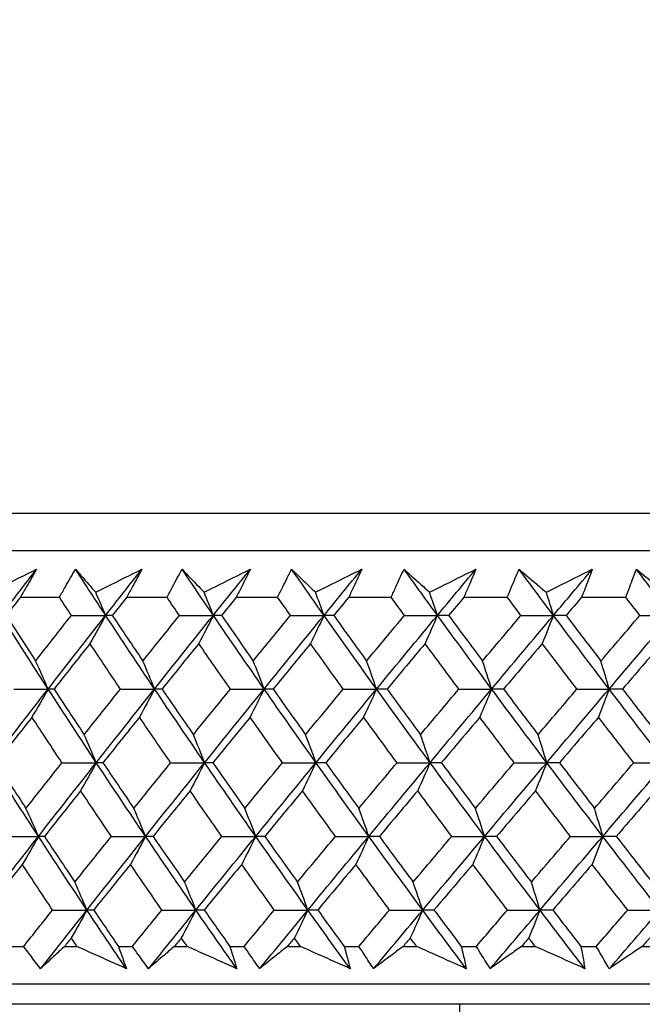
# Model space of a CAD drawing. Units: millimetres. Extents: x 32 to 1158, y 32 to 808.
# Drawn here: x 949 to 955, y 353 to 362 of the extents above; entities that cross this region are included whole.
import ezdxf

# ---------------------------------------------------------------- set-up
doc = ezdxf.new("R2010")
doc.units = ezdxf.units.MM
doc.header["$LTSCALE"] = 4
doc.layers.add('Dimension (ISO)', color=7, linetype='Continuous', lineweight=18, true_color=0x00003f)
doc.layers.add('Visible (ISO)', color=7, linetype='Continuous', lineweight=25, true_color=0x00003f)
doc.styles.add('Samuel Heath (ISO)', font='tahoma.ttf')
doc.dimstyles.new('Samuel Heath (ISO)', dxfattribs={"dimscale": 4, "dimtxt": 3, "dimasz": 2.5, "dimexe": 1, "dimexo": 1.5, "dimgap": 0.762, "dimtad": 0, "dimtih": 1, "dimtoh": 1, "dimrnd": 1e-08, "dimzin": 0, "dimdsep": 46, "dimtxsty": 'Samuel Heath (ISO)', "dimcen": 0.09, "dimdle": 10, "dimclrd": 256, "dimclre": 256, "dimclrt": 256, "dimazin": 0, "dimtfac": 1, "dimtmove": 0, "dimatfit": 3, "dimfxl": 0, "dimtolj": 1, "dimtzin": 0, "dimlwd": 15, "dimlwe": 15, "dimarcsym": 0})

# ---------------------------------------------------------------- blocks, each defined once
blk = doc.blocks.new('*D10')
at = {"layer": 'Defpoints', "color": 0, "transparency": 16777216}
for p in [(879.8333, 529.3312), (851.2583, 353.084), (879.8333, 353.084)]:
    blk.add_point(p, dxfattribs=at)
at = {"layer": 'Dimension (ISO)', "color": 176, "lineweight": 15, "true_color": 0x000080, "transparency": 16777216}
for p, q in [((851.2583, 359.084), (851.2583, 533.3312)), ((879.8333, 359.084), (879.8333, 533.3312)), ((841.2583, 529.3312), (831.2583, 529.3312)), ((851.2583, 529.3312), (879.8333, 529.3312)), ((889.8333, 529.3312), (930.4256, 529.3312))]:
    blk.add_line(p, q, dxfattribs=at)
at = {"layer": 'Dimension (ISO)', "color": 176, "true_color": 0x000080, "transparency": 16777216}
for points in [[(841.2583, 530.9979), (841.2583, 527.6646), (851.2583, 529.3312)], [(889.8333, 530.9979), (889.8333, 527.6646), (879.8333, 529.3312)]]:
    blk.add_solid(points, dxfattribs=at)
at = {"layer": 'Dimension (ISO)', "color": 176, "lineweight": 18, "true_color": 0x000080, "transparency": 16777216, "char_height": 12, "attachment_point": 2, "style": 'Samuel Heath (ISO)'}
for s, insert in [('\\A1; {\\fAIGDT|b0|i0;\\ln}\\fTahoma|b0|i0;\\S40.00^ 31.00;', (962.986, 564.4612)), ('\\A1;[\\S1 9\\/16^ 1 1\\/4;]', (962.986, 526.2832))]:
    blk.add_mtext(s, dxfattribs=dict(at, insert=insert))

msp = doc.modelspace()

# ---------------------------------------------------------------- linework, layer by layer
at = {"layer": 'Visible (ISO)'}
for p, q in [((937.8084, 357.6454), (993.2831, 357.6454)), ((938.1699, 357.284), (992.9216, 357.284)), ((949.3407, 356.8296), (949.7195, 356.8296)), ((950.3717, 356.8296), (950.7621, 356.8296)), ((951.4333, 356.8296), (951.8344, 356.8296)), ((952.5233, 356.8296), (952.9344, 356.8296)), ((953.6396, 356.8296), (954.0598, 356.8296)), ((954.7798, 356.8296), (955.2083, 356.8296)), ((949.2418, 353.4454), (949.3734, 353.4454)), ((949.7691, 353.4454), (949.8895, 353.4454)), ((950.291, 353.4454), (950.4267, 353.4454)), ((950.8341, 353.4454), (950.958, 353.4454)), ((951.371, 353.4454), (951.5103, 353.4454)), ((951.9287, 353.4454), (952.0559, 353.4454)), ((952.4794, 353.4454), (952.6223, 353.4454)), ((953.0508, 353.4454), (953.181, 353.4454)), ((953.6142, 353.4454), (953.7603, 353.4454)), ((954.1981, 353.4454), (954.331, 353.4454)), ((954.773, 353.4454), (954.922, 353.4454)), ((955.3681, 353.4454), (955.5036, 353.4454)), ((937.6983, 353.084), (993.3932, 353.084)), ((990.8008, 352.884), (940.2908, 352.884)), ((953.5958, 352.884), (953.5958, 349.984))]:
    msp.add_line(p, q, dxfattribs=at)
for points, knots in [([(949.0518, 356.8781), (949.087, 356.8957), (949.1221, 356.9133), (949.2707, 356.9879), (949.3843, 357.0448), (949.4979, 357.1016)], [0.02622084, 0.02622084, 0.02622084, 0.02622084, 0.03807244, 0.03807244, 0.07634748, 0.07634748, 0.07634748, 0.07634748]), ([(949.4979, 357.1016), (949.466, 357.0454), (949.4337, 356.9891), (949.381, 356.8985), (949.3609, 356.864), (949.3407, 356.8296)], [0, 0, 0, 0, 0.02386536, 0.02386536, 0.03846834, 0.03846834, 0.03846834, 0.03846834]), ([(949.7195, 356.8296), (949.7386, 356.8635), (949.7578, 356.8974), (949.8095, 356.9881), (949.8423, 357.0449), (949.8754, 357.1016)], [0.00961505, 0.00961505, 0.00961505, 0.00961505, 0.0239943, 0.0239943, 0.0480834, 0.0480834, 0.0480834, 0.0480834]), ([(949.8754, 357.1016), (949.9241, 357.0453), (949.9733, 356.9889), (950.0389, 356.9144), (950.055, 356.8962), (950.071, 356.8781)], [0, 0, 0, 0, 0.03792732, 0.03792732, 0.05012663, 0.05012663, 0.05012663, 0.05012663]), ([(950.071, 356.8781), (950.1063, 356.8957), (950.1416, 356.9133), (950.2908, 356.9879), (950.4048, 357.0448), (950.5188, 357.1016)], [0.02622084, 0.02622084, 0.02622084, 0.02622084, 0.03807244, 0.03807244, 0.07634748, 0.07634748, 0.07634748, 0.07634748]), ([(950.5188, 357.1016), (950.489, 357.0454), (950.4588, 356.9891), (950.4095, 356.8985), (950.3907, 356.864), (950.3717, 356.8296)], [0, 0, 0, 0, 0.02386536, 0.02386536, 0.03846834, 0.03846834, 0.03846834, 0.03846834]), ([(950.7621, 356.8296), (950.7799, 356.8635), (950.7978, 356.8974), (950.8462, 356.9881), (950.8769, 357.0449), (950.9079, 357.1016)], [0.00961505, 0.00961505, 0.00961505, 0.00961505, 0.0239943, 0.0239943, 0.0480834, 0.0480834, 0.0480834, 0.0480834]), ([(950.9079, 357.1016), (950.9611, 357.0453), (951.0148, 356.9889), (951.0864, 356.9144), (951.1039, 356.8962), (951.1214, 356.8781)], [0, 0, 0, 0, 0.03792732, 0.03792732, 0.05012663, 0.05012663, 0.05012663, 0.05012663]), ([(951.1214, 356.8781), (951.1568, 356.8957), (951.1921, 356.9133), (951.3416, 356.9879), (951.4558, 357.0448), (951.57, 357.1016)], [0.02622084, 0.02622084, 0.02622084, 0.02622084, 0.03807244, 0.03807244, 0.07634748, 0.07634748, 0.07634748, 0.07634748]), ([(951.57, 357.1016), (951.5423, 357.0454), (951.5143, 356.9891), (951.4685, 356.8985), (951.451, 356.864), (951.4333, 356.8296)], [0, 0, 0, 0, 0.02386536, 0.02386536, 0.03846834, 0.03846834, 0.03846834, 0.03846834]), ([(951.8344, 356.8296), (951.851, 356.8635), (951.8676, 356.8974), (951.9125, 356.9881), (951.941, 357.0449), (951.9698, 357.1016)], [0.00961505, 0.00961505, 0.00961505, 0.00961505, 0.0239943, 0.0239943, 0.0480834, 0.0480834, 0.0480834, 0.0480834]), ([(951.9698, 357.1016), (952.0275, 357.0453), (952.0856, 356.9889), (952.163, 356.9144), (952.1819, 356.8962), (952.2008, 356.8781)], [0, 0, 0, 0, 0.03792732, 0.03792732, 0.05012663, 0.05012663, 0.05012663, 0.05012663]), ([(952.2008, 356.8781), (952.2362, 356.8957), (952.2715, 356.9133), (952.421, 356.9879), (952.5352, 357.0448), (952.6493, 357.1016)], [0.02622084, 0.02622084, 0.02622084, 0.02622084, 0.03807244, 0.03807244, 0.07634748, 0.07634748, 0.07634748, 0.07634748]), ([(952.6493, 357.1016), (952.6239, 357.0454), (952.598, 356.9891), (952.5558, 356.8985), (952.5396, 356.864), (952.5233, 356.8296)], [0, 0, 0, 0, 0.02386536, 0.02386536, 0.03846834, 0.03846834, 0.03846834, 0.03846834]), ([(952.9344, 356.8296), (952.9496, 356.8635), (952.9649, 356.8974), (953.0062, 356.9881), (953.0324, 357.0449), (953.0591, 357.1016)], [0.00961505, 0.00961505, 0.00961505, 0.00961505, 0.0239943, 0.0239943, 0.0480834, 0.0480834, 0.0480834, 0.0480834]), ([(953.0591, 357.1016), (953.121, 357.0453), (953.1835, 356.9889), (953.2665, 356.9144), (953.2868, 356.8962), (953.3071, 356.8781)], [0, 0, 0, 0, 0.03792732, 0.03792732, 0.05012663, 0.05012663, 0.05012663, 0.05012663]), ([(953.3071, 356.8781), (953.3424, 356.8957), (953.3777, 356.9133), (953.5268, 356.9879), (953.6407, 357.0448), (953.7546, 357.1016)], [0.02622084, 0.02622084, 0.02622084, 0.02622084, 0.03807244, 0.03807244, 0.07634748, 0.07634748, 0.07634748, 0.07634748]), ([(953.7546, 357.1016), (953.7314, 357.0454), (953.7079, 356.9891), (953.6693, 356.8985), (953.6545, 356.864), (953.6396, 356.8296)], [0, 0, 0, 0, 0.02386536, 0.02386536, 0.03846834, 0.03846834, 0.03846834, 0.03846834]), ([(954.0598, 356.8296), (954.0736, 356.8635), (954.0875, 356.8974), (954.1252, 356.9881), (954.1491, 357.0449), (954.1735, 357.1016)], [0.00961505, 0.00961505, 0.00961505, 0.00961505, 0.0239943, 0.0239943, 0.0480834, 0.0480834, 0.0480834, 0.0480834]), ([(954.1735, 357.1016), (954.2397, 357.0453), (954.3062, 356.9889), (954.3948, 356.9144), (954.4164, 356.8962), (954.4381, 356.8781)], [0, 0, 0, 0, 0.03792732, 0.03792732, 0.05012663, 0.05012663, 0.05012663, 0.05012663]), ([(954.4381, 356.8781), (954.4732, 356.8957), (954.5083, 356.9133), (954.6569, 356.9879), (954.7703, 357.0448), (954.8836, 357.1016)], [0.02622084, 0.02622084, 0.02622084, 0.02622084, 0.03807244, 0.03807244, 0.07634748, 0.07634748, 0.07634748, 0.07634748]), ([(954.8836, 357.1016), (954.8628, 357.0454), (954.8415, 356.9891), (954.8067, 356.8985), (954.7933, 356.864), (954.7798, 356.8296)], [0, 0, 0, 0, 0.02386536, 0.02386536, 0.03846834, 0.03846834, 0.03846834, 0.03846834]), ([(955.2083, 356.8296), (955.2207, 356.8635), (955.2333, 356.8974), (955.2672, 356.9881), (955.2888, 357.0449), (955.3108, 357.1016)], [0.00961505, 0.00961505, 0.00961505, 0.00961505, 0.0239943, 0.0239943, 0.0480834, 0.0480834, 0.0480834, 0.0480834]), ([(955.3108, 357.1016), (955.381, 357.0453), (955.4517, 356.9889), (955.5455, 356.9144), (955.5684, 356.8962), (955.5914, 356.8781)], [0, 0, 0, 0, 0.03792732, 0.03792732, 0.05012663, 0.05012663, 0.05012663, 0.05012663]), ([(949.5366, 353.2289), (949.5024, 353.2737), (949.4684, 353.3186), (949.4141, 353.3908), (949.3937, 353.4181), (949.3734, 353.4454)], [0, 0, 0, 0, 0.01928114, 0.01928114, 0.03099015, 0.03099015, 0.03099015, 0.03099015]), ([(949.7691, 353.4454), (949.7397, 353.4183), (949.7105, 353.3913), (949.6328, 353.3191), (949.5845, 353.274), (949.5366, 353.2289)], [0.01319276, 0.01319276, 0.01319276, 0.01319276, 0.03295454, 0.03295454, 0.06601006, 0.06601006, 0.06601006, 0.06601006]), ([(950.3681, 353.2289), (950.2687, 353.2737), (950.1694, 353.3186), (950.0099, 353.3908), (949.9497, 353.4181), (949.8895, 353.4454)], [0, 0, 0, 0, 0.0328629, 0.0328629, 0.0528173, 0.0528173, 0.0528173, 0.0528173]), ([(950.291, 353.4454), (950.3009, 353.4184), (950.3107, 353.3913), (950.3366, 353.3191), (950.3525, 353.274), (950.3681, 353.2289)], [0.00775439, 0.00775439, 0.00775439, 0.00775439, 0.01934989, 0.01934989, 0.03874454, 0.03874454, 0.03874454, 0.03874454]), ([(950.5829, 353.2289), (950.5501, 353.2737), (950.5175, 353.3186), (950.4656, 353.3908), (950.4461, 353.4181), (950.4267, 353.4454)], [0, 0, 0, 0, 0.01928114, 0.01928114, 0.03099015, 0.03099015, 0.03099015, 0.03099015]), ([(950.8341, 353.4454), (950.8024, 353.4183), (950.7709, 353.3913), (950.687, 353.3191), (950.6348, 353.274), (950.5829, 353.2289)], [0.01319276, 0.01319276, 0.01319276, 0.01319276, 0.03295454, 0.03295454, 0.06601006, 0.06601006, 0.06601006, 0.06601006]), ([(951.4386, 353.2289), (951.3389, 353.2737), (951.2392, 353.3186), (951.079, 353.3908), (951.0185, 353.4181), (950.958, 353.4454)], [0, 0, 0, 0, 0.0328629, 0.0328629, 0.0528173, 0.0528173, 0.0528173, 0.0528173]), ([(951.371, 353.4454), (951.3797, 353.4184), (951.3883, 353.3913), (951.4111, 353.3191), (951.425, 353.274), (951.4386, 353.2289)], [0.00775439, 0.00775439, 0.00775439, 0.00775439, 0.01934989, 0.01934989, 0.03874454, 0.03874454, 0.03874454, 0.03874454]), ([(951.6594, 353.2289), (951.6281, 353.2737), (951.597, 353.3186), (951.5475, 353.3908), (951.5289, 353.4181), (951.5103, 353.4454)], [0, 0, 0, 0, 0.01928114, 0.01928114, 0.03099015, 0.03099015, 0.03099015, 0.03099015]), ([(951.9287, 353.4454), (951.8948, 353.4183), (951.861, 353.3913), (951.7711, 353.3191), (951.7151, 353.274), (951.6594, 353.2289)], [0.01319276, 0.01319276, 0.01319276, 0.01319276, 0.03295454, 0.03295454, 0.06601006, 0.06601006, 0.06601006, 0.06601006]), ([(952.5375, 353.2289), (952.4376, 353.2737), (952.3377, 353.3186), (952.1772, 353.3908), (952.1166, 353.4181), (952.0559, 353.4454)], [0, 0, 0, 0, 0.0328629, 0.0328629, 0.0528173, 0.0528173, 0.0528173, 0.0528173]), ([(952.4794, 353.4454), (952.487, 353.4184), (952.4944, 353.3913), (952.514, 353.3191), (952.5259, 353.274), (952.5375, 353.2289)], [0.00775439, 0.00775439, 0.00775439, 0.00775439, 0.01934989, 0.01934989, 0.03874454, 0.03874454, 0.03874454, 0.03874454]), ([(952.7638, 353.2289), (952.734, 353.2737), (952.7045, 353.3186), (952.6575, 353.3908), (952.6398, 353.4181), (952.6223, 353.4454)], [0, 0, 0, 0, 0.01928114, 0.01928114, 0.03099015, 0.03099015, 0.03099015, 0.03099015]), ([(953.0508, 353.4454), (953.0147, 353.4183), (952.9787, 353.3913), (952.8829, 353.3191), (952.8232, 353.274), (952.7638, 353.2289)], [0.01319276, 0.01319276, 0.01319276, 0.01319276, 0.03295454, 0.03295454, 0.06601006, 0.06601006, 0.06601006, 0.06601006]), ([(953.6627, 353.2289), (953.5628, 353.2737), (953.4628, 353.3186), (953.3023, 353.3908), (953.2417, 353.4181), (953.181, 353.4454)], [0, 0, 0, 0, 0.0328629, 0.0328629, 0.0528173, 0.0528173, 0.0528173, 0.0528173]), ([(953.6142, 353.4454), (953.6206, 353.4184), (953.6268, 353.3913), (953.6432, 353.3191), (953.6531, 353.274), (953.6627, 353.2289)], [0.00775439, 0.00775439, 0.00775439, 0.00775439, 0.01934989, 0.01934989, 0.03874454, 0.03874454, 0.03874454, 0.03874454]), ([(953.894, 353.2289), (953.8658, 353.2737), (953.8379, 353.3186), (953.7935, 353.3908), (953.7768, 353.4181), (953.7603, 353.4454)], [0, 0, 0, 0, 0.01928114, 0.01928114, 0.03099015, 0.03099015, 0.03099015, 0.03099015]), ([(954.1981, 353.4454), (954.1598, 353.4183), (954.1217, 353.3913), (954.0202, 353.3191), (953.9569, 353.274), (953.894, 353.2289)], [0.01319276, 0.01319276, 0.01319276, 0.01319276, 0.03295454, 0.03295454, 0.06601006, 0.06601006, 0.06601006, 0.06601006]), ([(954.8117, 353.2289), (954.712, 353.2737), (954.6123, 353.3186), (954.4521, 353.3908), (954.3915, 353.4181), (954.331, 353.4454)], [0, 0, 0, 0, 0.0328629, 0.0328629, 0.0528173, 0.0528173, 0.0528173, 0.0528173]), ([(954.773, 353.4454), (954.7782, 353.4184), (954.7832, 353.3913), (954.7963, 353.3191), (954.8042, 353.274), (954.8117, 353.2289)], [0.00775439, 0.00775439, 0.00775439, 0.00775439, 0.01934989, 0.01934989, 0.03874454, 0.03874454, 0.03874454, 0.03874454]), ([(955.0476, 353.2289), (955.0211, 353.2737), (954.9949, 353.3186), (954.9532, 353.3908), (954.9375, 353.4181), (954.922, 353.4454)], [0, 0, 0, 0, 0.01928114, 0.01928114, 0.03099015, 0.03099015, 0.03099015, 0.03099015]), ([(955.3681, 353.4454), (955.3279, 353.4183), (955.2877, 353.3913), (955.1807, 353.3191), (955.114, 353.274), (955.0476, 353.2289)], [0.01319276, 0.01319276, 0.01319276, 0.01319276, 0.03295454, 0.03295454, 0.06601006, 0.06601006, 0.06601006, 0.06601006])]:
    msp.add_open_spline(points, degree=3, knots=knots, dxfattribs=at)
for points in [[(949.1543, 356.6542), (949.2685, 356.8033), (949.3831, 356.9525), (949.4979, 357.1016)], [(950.1672, 356.6542), (950.0692, 356.8033), (949.972, 356.9525), (949.8754, 357.1016)], [(950.1672, 356.6542), (950.2841, 356.8033), (950.4013, 356.9525), (950.5188, 357.1016)], [(951.2111, 356.6542), (951.1093, 356.8033), (951.0083, 356.9525), (950.9079, 357.1016)], [(951.2111, 356.6542), (951.3304, 356.8033), (951.4501, 356.9525), (951.57, 357.1016)], [(952.2838, 356.6542), (952.1785, 356.8033), (952.0738, 356.9525), (951.9698, 357.1016)], [(952.2838, 356.6542), (952.4054, 356.8033), (952.5272, 356.9525), (952.6493, 357.1016)], [(953.3832, 356.6542), (953.2745, 356.8033), (953.1665, 356.9525), (953.0591, 357.1016)], [(953.3832, 356.6542), (953.5068, 356.8033), (953.6306, 356.9525), (953.7546, 357.1016)], [(954.5071, 356.6542), (954.3953, 356.8033), (954.2841, 356.9525), (954.1735, 357.1016)], [(954.5071, 356.6542), (954.6325, 356.8033), (954.758, 356.9525), (954.8836, 357.1016)], [(955.6532, 356.6542), (955.5385, 356.8033), (955.4244, 356.9525), (955.3108, 357.1016)], [(950.1672, 356.6542), (950.1354, 356.7292), (950.1033, 356.8038), (950.071, 356.8781)], [(951.2111, 356.6542), (951.1814, 356.7292), (951.1515, 356.8038), (951.1214, 356.8781)], [(952.2838, 356.6542), (952.2563, 356.7292), (952.2287, 356.8038), (952.2008, 356.8781)], [(953.3832, 356.6542), (953.358, 356.7292), (953.3327, 356.8038), (953.3071, 356.8781)], [(954.5071, 356.6542), (954.4843, 356.7292), (954.4612, 356.8038), (954.4381, 356.8781)], [(949.3407, 356.8296), (949.295, 356.7708), (949.2493, 356.712), (949.2037, 356.6532)], [(949.8353, 356.6532), (949.7966, 356.712), (949.758, 356.7708), (949.7195, 356.8296)], [(950.3717, 356.8296), (950.325, 356.7708), (950.2782, 356.712), (950.2315, 356.6532)], [(950.8825, 356.6532), (950.8422, 356.712), (950.8021, 356.7708), (950.7621, 356.8296)], [(951.4333, 356.8296), (951.3856, 356.7708), (951.3379, 356.712), (951.2902, 356.6532)], [(951.9592, 356.6532), (951.9175, 356.712), (951.8759, 356.7708), (951.8344, 356.8296)], [(952.5233, 356.8296), (952.4747, 356.7708), (952.4261, 356.712), (952.3776, 356.6532)], [(953.0632, 356.6532), (953.0202, 356.712), (952.9773, 356.7708), (952.9344, 356.8296)], [(953.6396, 356.8296), (953.5902, 356.7708), (953.5408, 356.712), (953.4915, 356.6532)], [(954.1924, 356.6532), (954.1481, 356.712), (954.1039, 356.7708), (954.0598, 356.8296)], [(954.7798, 356.8296), (954.7297, 356.7708), (954.6797, 356.712), (954.6297, 356.6532)], [(955.3445, 356.6532), (955.299, 356.712), (955.2536, 356.7708), (955.2083, 356.8296)], [(949.61, 355.9402), (949.4563, 356.1782), (949.3044, 356.4162), (949.1543, 356.6542)], [(949.2037, 356.6532), (949.2981, 356.506), (949.3932, 356.3588), (949.489, 356.2117)], [(949.489, 356.2117), (949.6041, 356.3588), (949.7195, 356.506), (949.8353, 356.6532)], [(949.61, 355.9402), (949.7949, 356.1782), (949.9807, 356.4162), (950.1672, 356.6542)], [(949.8353, 356.6532), (949.946, 356.6535), (950.0566, 356.6539), (950.1672, 356.6542)], [(950.1672, 356.6542), (950.117, 356.5625), (950.0664, 356.4714), (950.0156, 356.3808)], [(950.2315, 356.6532), (950.2101, 356.6535), (950.1887, 356.6539), (950.1672, 356.6542)], [(950.6416, 355.9402), (950.4817, 356.1782), (950.3236, 356.4162), (950.1672, 356.6542)], [(950.2315, 356.6532), (950.3299, 356.506), (950.4289, 356.3588), (950.5285, 356.2117)], [(950.5285, 356.2117), (950.6462, 356.3588), (950.7642, 356.506), (950.8825, 356.6532)], [(950.6416, 355.9402), (950.8307, 356.1782), (951.0205, 356.4162), (951.2111, 356.6542)], [(950.8825, 356.6532), (950.992, 356.6535), (951.1015, 356.6539), (951.2111, 356.6542)], [(951.2111, 356.6542), (951.1642, 356.5625), (951.1171, 356.4714), (951.0697, 356.3808)], [(951.2902, 356.6532), (951.2638, 356.6535), (951.2375, 356.6539), (951.2111, 356.6542)], [(951.7033, 355.9402), (951.5375, 356.1782), (951.3734, 356.4162), (951.2111, 356.6542)], [(951.2902, 356.6532), (951.3923, 356.506), (951.4949, 356.3588), (951.5982, 356.2117)], [(951.5982, 356.2117), (951.7182, 356.3588), (951.8386, 356.506), (951.9592, 356.6532)], [(951.7033, 355.9402), (951.8962, 356.1782), (952.0897, 356.4162), (952.2838, 356.6542)], [(951.9592, 356.6532), (952.0674, 356.6535), (952.1756, 356.6539), (952.2838, 356.6542)], [(952.2838, 356.6542), (952.2404, 356.5625), (952.1969, 356.4714), (952.153, 356.3808)], [(952.3776, 356.6532), (952.3463, 356.6535), (952.3151, 356.6539), (952.2838, 356.6542)], [(952.7928, 355.9402), (952.6215, 356.1782), (952.4518, 356.4162), (952.2838, 356.6542)], [(952.3776, 356.6532), (952.4832, 356.506), (952.5893, 356.3588), (952.696, 356.2117)], [(952.696, 356.2117), (952.8182, 356.3588), (952.9406, 356.506), (953.0632, 356.6532)], [(952.7928, 355.9402), (952.9891, 356.1782), (953.1859, 356.4162), (953.3832, 356.6542)], [(953.0632, 356.6532), (953.1699, 356.6535), (953.2765, 356.6539), (953.3832, 356.6542)], [(953.3832, 356.6542), (953.3435, 356.5625), (953.3035, 356.4714), (953.2632, 356.3808)], [(953.4915, 356.6532), (953.4554, 356.6535), (953.4193, 356.6539), (953.3832, 356.6542)], [(953.908, 355.9402), (953.7315, 356.1782), (953.5566, 356.4162), (953.3832, 356.6542)], [(953.4915, 356.6532), (953.6004, 356.506), (953.7098, 356.3588), (953.8197, 356.2117)], [(953.8197, 356.2117), (953.9437, 356.3588), (954.068, 356.506), (954.1924, 356.6532)], [(953.908, 355.9402), (954.1073, 356.1782), (954.307, 356.4162), (954.5071, 356.6542)], [(954.1924, 356.6532), (954.2973, 356.6535), (954.4022, 356.6539), (954.5071, 356.6542)], [(954.5071, 356.6542), (954.471, 356.5625), (954.4347, 356.4714), (954.3982, 356.3808)], [(954.6297, 356.6532), (954.5888, 356.6535), (954.548, 356.6539), (954.5071, 356.6542)], [(955.0467, 355.9402), (954.8654, 356.1782), (954.6855, 356.4162), (954.5071, 356.6542)], [(954.6297, 356.6532), (954.7416, 356.506), (954.8541, 356.3588), (954.967, 356.2117)], [(954.967, 356.2117), (955.0926, 356.3588), (955.2185, 356.506), (955.3445, 356.6532)], [(955.0467, 355.9402), (955.2486, 356.1782), (955.4508, 356.4162), (955.6532, 356.6542)], [(955.3445, 356.6532), (955.4474, 356.6535), (955.5503, 356.6539), (955.6532, 356.6542)], [(950.0156, 356.3808), (949.899, 356.2336), (949.7829, 356.0865), (949.6671, 355.9394)], [(950.311, 355.9394), (950.2119, 356.0865), (950.1134, 356.2336), (950.0156, 356.3808)], [(951.0697, 356.3808), (950.9507, 356.2336), (950.832, 356.0865), (950.7136, 355.9394)], [(951.3763, 355.9394), (951.2735, 356.0865), (951.1713, 356.2336), (951.0697, 356.3808)], [(952.153, 356.3808), (952.0317, 356.2336), (951.9108, 356.0865), (951.7901, 355.9394)], [(952.4701, 355.9394), (952.3638, 356.0865), (952.2581, 356.2336), (952.153, 356.3808)], [(953.2632, 356.3808), (953.14, 356.2336), (953.017, 356.0865), (952.8942, 355.9394)], [(953.5903, 355.9394), (953.4807, 356.0865), (953.3717, 356.2336), (953.2632, 356.3808)], [(954.3982, 356.3808), (954.2732, 356.2336), (954.1484, 356.0865), (954.0238, 355.9394)], [(954.7346, 355.9394), (954.6219, 356.0865), (954.5098, 356.2336), (954.3982, 356.3808)], [(955.5557, 356.3808), (955.4292, 356.2336), (955.3028, 356.0865), (955.1767, 355.9394)], [(949.61, 355.9402), (949.57, 356.0312), (949.5297, 356.1217), (949.489, 356.2117)], [(950.6416, 355.9402), (950.6042, 356.0312), (950.5665, 356.1217), (950.5285, 356.2117)], [(951.7033, 355.9402), (951.6686, 356.0312), (951.6335, 356.1217), (951.5982, 356.2117)], [(952.7928, 355.9402), (952.7608, 356.0312), (952.7286, 356.1217), (952.696, 356.2117)], [(953.908, 355.9402), (953.8789, 356.0312), (953.8494, 356.1217), (953.8197, 356.2117)], [(955.0467, 355.9402), (955.0204, 356.0312), (954.9938, 356.1217), (954.967, 356.2117)], [(949.0578, 355.2261), (949.241, 355.4641), (949.4251, 355.7021), (949.61, 355.9402)], [(949.2764, 355.9394), (949.3876, 355.9396), (949.4988, 355.9399), (949.61, 355.9402)], [(949.61, 355.9402), (949.5581, 355.8487), (949.5059, 355.7578), (949.4533, 355.6674)], [(949.6671, 355.9394), (949.648, 355.9396), (949.629, 355.9399), (949.61, 355.9402)], [(950.0766, 355.2261), (949.9193, 355.4641), (949.7637, 355.7021), (949.61, 355.9402)], [(949.6671, 355.9394), (949.7639, 355.792), (949.8614, 355.6447), (949.9595, 355.4974)], [(949.9595, 355.4974), (950.0763, 355.6447), (950.1935, 355.792), (950.311, 355.9394)], [(950.0766, 355.2261), (950.2642, 355.4641), (950.4525, 355.7021), (950.6416, 355.9402)], [(950.311, 355.9394), (950.4212, 355.9396), (950.5314, 355.9399), (950.6416, 355.9402)], [(950.6416, 355.9402), (950.5931, 355.8487), (950.5442, 355.7578), (950.4951, 355.6674)], [(950.7136, 355.9394), (950.6896, 355.9396), (950.6656, 355.9399), (950.6416, 355.9402)], [(951.1266, 355.2261), (950.9632, 355.4641), (950.8015, 355.7021), (950.6416, 355.9402)], [(950.7136, 355.9394), (950.8143, 355.792), (950.9155, 355.6447), (951.0174, 355.4974)], [(951.0174, 355.4974), (951.1367, 355.6447), (951.2564, 355.792), (951.3763, 355.9394)], [(951.1266, 355.2261), (951.3182, 355.4641), (951.5104, 355.7021), (951.7033, 355.9402)], [(951.3763, 355.9394), (951.4853, 355.9396), (951.5943, 355.9399), (951.7033, 355.9402)], [(951.7033, 355.9402), (951.6582, 355.8487), (951.6128, 355.7578), (951.5672, 355.6674)], [(951.7901, 355.9394), (951.7612, 355.9396), (951.7322, 355.9399), (951.7033, 355.9402)], [(952.2056, 355.2261), (952.0365, 355.4641), (951.8691, 355.7021), (951.7033, 355.9402)], [(951.7901, 355.9394), (951.8943, 355.792), (951.9992, 355.6447), (952.1046, 355.4974)], [(952.1046, 355.4974), (952.2262, 355.6447), (952.348, 355.792), (952.4701, 355.9394)], [(952.2056, 355.2261), (952.4008, 355.4641), (952.5965, 355.7021), (952.7928, 355.9402)], [(952.4701, 355.9394), (952.5777, 355.9396), (952.6853, 355.9399), (952.7928, 355.9402)], [(952.7928, 355.9402), (952.7513, 355.8487), (952.7095, 355.7578), (952.6674, 355.6674)], [(952.8942, 355.9394), (952.8604, 355.9396), (952.8266, 355.9399), (952.7928, 355.9402)], [(953.3115, 355.2261), (953.137, 355.4641), (952.9641, 355.7021), (952.7928, 355.9402)], [(952.8942, 355.9394), (953.0019, 355.792), (953.1101, 355.6447), (953.2189, 355.4974)], [(953.2189, 355.4974), (953.3425, 355.6447), (953.4663, 355.792), (953.5903, 355.9394)], [(953.3115, 355.2261), (953.5099, 355.4641), (953.7088, 355.7021), (953.908, 355.9402)], [(953.5903, 355.9394), (953.6962, 355.9396), (953.8021, 355.9399), (953.908, 355.9402)], [(953.908, 355.9402), (953.8701, 355.8487), (953.832, 355.7578), (953.7936, 355.6674)], [(954.0238, 355.9394), (953.9852, 355.9396), (953.9466, 355.9399), (953.908, 355.9402)], [(954.4421, 355.2261), (954.2625, 355.4641), (954.0845, 355.7021), (953.908, 355.9402)], [(954.0238, 355.9394), (954.1347, 355.792), (954.2461, 355.6447), (954.358, 355.4974)], [(954.358, 355.4974), (954.4833, 355.6447), (954.6089, 355.792), (954.7346, 355.9394)], [(954.4421, 355.2261), (954.6432, 355.4641), (954.8448, 355.7021), (955.0467, 355.9402)], [(954.7346, 355.9394), (954.8386, 355.9396), (954.9427, 355.9399), (955.0467, 355.9402)], [(955.0467, 355.9402), (955.0125, 355.8487), (954.9781, 355.7578), (954.9435, 355.6674)], [(955.1767, 355.9394), (955.1333, 355.9396), (955.09, 355.9399), (955.0467, 355.9402)], [(955.5949, 355.2261), (955.4108, 355.4641), (955.228, 355.7021), (955.0467, 355.9402)], [(955.1767, 355.9394), (955.2905, 355.792), (955.4048, 355.6447), (955.5196, 355.4974)], [(949.4533, 355.6674), (949.3377, 355.52), (949.2225, 355.3728), (949.1076, 355.2255)], [(949.7441, 355.2255), (949.6465, 355.3728), (949.5496, 355.52), (949.4533, 355.6674)], [(950.4951, 355.6674), (950.3769, 355.52), (950.259, 355.3728), (950.1415, 355.2255)], [(950.7974, 355.2255), (950.696, 355.3728), (950.5952, 355.52), (950.4951, 355.6674)], [(951.5672, 355.6674), (951.4466, 355.52), (951.3263, 355.3728), (951.2063, 355.2255)], [(951.8804, 355.2255), (951.7754, 355.3728), (951.671, 355.52), (951.5672, 355.6674)], [(952.6674, 355.6674), (952.5447, 355.52), (952.4222, 355.3728), (952.3, 355.2255)], [(952.991, 355.2255), (952.8825, 355.3728), (952.7747, 355.52), (952.6674, 355.6674)], [(953.7936, 355.6674), (953.669, 355.52), (953.5446, 355.3728), (953.4204, 355.2255)], [(954.1267, 355.2255), (954.0152, 355.3728), (953.9041, 355.52), (953.7936, 355.6674)], [(954.9435, 355.6674), (954.8172, 355.52), (954.6911, 355.3728), (954.5653, 355.2255)], [(955.2855, 355.2255), (955.171, 355.3728), (955.057, 355.52), (954.9435, 355.6674)], [(950.0766, 355.2261), (950.0379, 355.317), (949.9989, 355.4075), (949.9595, 355.4974)], [(951.1266, 355.2261), (951.0905, 355.317), (951.0541, 355.4075), (951.0174, 355.4974)], [(952.2056, 355.2261), (952.1723, 355.317), (952.1386, 355.4075), (952.1046, 355.4974)], [(953.3115, 355.2261), (953.2809, 355.317), (953.25, 355.4075), (953.2189, 355.4974)], [(954.4421, 355.2261), (954.4143, 355.317), (954.3863, 355.4075), (954.358, 355.4974)], [(949.5163, 354.5121), (949.3616, 354.7501), (949.2088, 354.9881), (949.0578, 355.2261)], [(949.1076, 355.2255), (949.2028, 355.078), (949.2987, 354.9306), (949.3953, 354.7832)], [(949.3953, 354.7832), (949.5112, 354.9306), (949.6275, 355.078), (949.7441, 355.2255)], [(949.5163, 354.5121), (949.7023, 354.7501), (949.889, 354.9881), (950.0766, 355.2261)], [(949.7441, 355.2255), (949.855, 355.2257), (949.9658, 355.2259), (950.0766, 355.2261)], [(950.0766, 355.2261), (950.0264, 355.1348), (949.9758, 355.0441), (949.925, 354.954)], [(950.1415, 355.2255), (950.1198, 355.2257), (950.0982, 355.2259), (950.0766, 355.2261)], [(950.5541, 354.5121), (950.3931, 354.7501), (950.234, 354.9881), (950.0766, 355.2261)], [(950.1415, 355.2255), (950.2406, 355.078), (950.3404, 354.9306), (950.4409, 354.7832)], [(950.4409, 354.7832), (950.5594, 354.9306), (950.6783, 355.078), (950.7974, 355.2255)], [(950.5541, 354.5121), (950.7442, 354.7501), (950.935, 354.9881), (951.1266, 355.2261)], [(950.7974, 355.2255), (950.9072, 355.2257), (951.0169, 355.2259), (951.1266, 355.2261)], [(951.1266, 355.2261), (951.0798, 355.1348), (951.0327, 355.0441), (950.9853, 354.954)], [(951.2063, 355.2255), (951.1797, 355.2257), (951.1532, 355.2259), (951.1266, 355.2261)], [(951.622, 354.5121), (951.4551, 354.7501), (951.29, 354.9881), (951.1266, 355.2261)], [(951.2063, 355.2255), (951.3092, 355.078), (951.4127, 354.9306), (951.5168, 354.7832)], [(951.5168, 354.7832), (951.6377, 354.9306), (951.7589, 355.078), (951.8804, 355.2255)], [(951.622, 354.5121), (951.8159, 354.7501), (952.0105, 354.9881), (952.2056, 355.2261)], [(951.8804, 355.2255), (951.9888, 355.2257), (952.0972, 355.2259), (952.2056, 355.2261)], [(952.2056, 355.2261), (952.1623, 355.1348), (952.1187, 355.0441), (952.0749, 354.954)], [(952.3, 355.2255), (952.2686, 355.2257), (952.2371, 355.2259), (952.2056, 355.2261)], [(952.7179, 354.5121), (952.5455, 354.7501), (952.3747, 354.9881), (952.2056, 355.2261)], [(952.3, 355.2255), (952.4064, 355.078), (952.5134, 354.9306), (952.621, 354.7832)], [(952.621, 354.7832), (952.7441, 354.9306), (952.8674, 355.078), (952.991, 355.2255)], [(952.7179, 354.5121), (952.9152, 354.7501), (953.1131, 354.9881), (953.3115, 355.2261)], [(952.991, 355.2255), (953.0978, 355.2257), (953.2047, 355.2259), (953.3115, 355.2261)], [(953.3115, 355.2261), (953.2718, 355.1348), (953.2318, 355.0441), (953.1916, 354.954)], [(953.4204, 355.2255), (953.3841, 355.2257), (953.3478, 355.2259), (953.3115, 355.2261)], [(953.8397, 354.5121), (953.6621, 354.7501), (953.486, 354.9881), (953.3115, 355.2261)], [(953.4204, 355.2255), (953.5302, 355.078), (953.6404, 354.9306), (953.7513, 354.7832)], [(953.7513, 354.7832), (953.8762, 354.9306), (954.0014, 355.078), (954.1267, 355.2255)], [(953.8397, 354.5121), (954.04, 354.7501), (954.2409, 354.9881), (954.4421, 355.2261)], [(954.1267, 355.2255), (954.2318, 355.2257), (954.337, 355.2259), (954.4421, 355.2261)], [(954.4421, 355.2261), (954.406, 355.1348), (954.3697, 355.0441), (954.3332, 354.954)], [(954.5653, 355.2255), (954.5242, 355.2257), (954.4831, 355.2259), (954.4421, 355.2261)], [(954.985, 354.5121), (954.8026, 354.7501), (954.6216, 354.9881), (954.4421, 355.2261)], [(954.5653, 355.2255), (954.6781, 355.078), (954.7914, 354.9306), (954.9053, 354.7832)], [(954.9053, 354.7832), (955.0319, 354.9306), (955.1586, 355.078), (955.2855, 355.2255)], [(954.985, 354.5121), (955.188, 354.7501), (955.3914, 354.9881), (955.5949, 355.2261)], [(955.2855, 355.2255), (955.3887, 355.2257), (955.4918, 355.2259), (955.5949, 355.2261)], [(949.925, 354.954), (949.8076, 354.8065), (949.6906, 354.6591), (949.574, 354.5117)], [(950.2229, 354.5117), (950.1229, 354.6591), (950.0236, 354.8065), (949.925, 354.954)], [(950.9853, 354.954), (950.8654, 354.8065), (950.7458, 354.6591), (950.6266, 354.5117)], [(951.2944, 354.5117), (951.1907, 354.6591), (951.0877, 354.8065), (950.9853, 354.954)], [(952.0749, 354.954), (951.9527, 354.8065), (951.8309, 354.6591), (951.7093, 354.5117)], [(952.3946, 354.5117), (952.2875, 354.6591), (952.1809, 354.8065), (952.0749, 354.954)], [(953.1916, 354.954), (953.0675, 354.8065), (952.9435, 354.6591), (952.8199, 354.5117)], [(953.5214, 354.5117), (953.4109, 354.6591), (953.301, 354.8065), (953.1916, 354.954)], [(954.3332, 354.954), (954.2073, 354.8065), (954.0816, 354.6591), (953.956, 354.5117)], [(954.6723, 354.5117), (954.5587, 354.6591), (954.4457, 354.8065), (954.3332, 354.954)], [(955.4974, 354.954), (955.37, 354.8065), (955.2427, 354.6591), (955.1156, 354.5117)], [(949.5163, 354.5121), (949.4764, 354.6029), (949.436, 354.6933), (949.3953, 354.7832)], [(950.5541, 354.5121), (950.5167, 354.6029), (950.4789, 354.6933), (950.4409, 354.7832)], [(951.622, 354.5121), (951.5872, 354.6029), (951.5522, 354.6933), (951.5168, 354.7832)], [(952.7179, 354.5121), (952.6859, 354.6029), (952.6536, 354.6933), (952.621, 354.7832)], [(953.8397, 354.5121), (953.8105, 354.6029), (953.781, 354.6933), (953.7513, 354.7832)], [(954.985, 354.5121), (954.9587, 354.6029), (954.9321, 354.6933), (954.9053, 354.7832)], [(948.9612, 353.798), (949.1453, 354.036), (949.3304, 354.2741), (949.5163, 354.5121)], [(949.1822, 354.5117), (949.2936, 354.5118), (949.405, 354.5119), (949.5163, 354.5121)], [(949.5163, 354.5121), (949.4645, 354.421), (949.4123, 354.3305), (949.3597, 354.2405)], [(949.574, 354.5117), (949.5548, 354.5118), (949.5356, 354.5119), (949.5163, 354.5121)], [(949.986, 353.798), (949.8276, 354.036), (949.6711, 354.2741), (949.5163, 354.5121)], [(949.574, 354.5117), (949.6716, 354.364), (949.7699, 354.2164), (949.8688, 354.0689)], [(949.8688, 354.0689), (949.9865, 354.2164), (950.1045, 354.364), (950.2229, 354.5117)], [(949.986, 353.798), (950.1746, 354.036), (950.3639, 354.2741), (950.5541, 354.5121)], [(950.2229, 354.5117), (950.3333, 354.5118), (950.4437, 354.5119), (950.5541, 354.5121)], [(950.5541, 354.5121), (950.5055, 354.421), (950.4567, 354.3305), (950.4076, 354.2405)], [(950.6266, 354.5117), (950.6024, 354.5118), (950.5782, 354.5119), (950.5541, 354.5121)], [(951.0421, 353.798), (950.8777, 354.036), (950.715, 354.2741), (950.5541, 354.5121)], [(950.6266, 354.5117), (950.7281, 354.364), (950.8302, 354.2164), (950.9329, 354.0689)], [(950.9329, 354.0689), (951.0531, 354.2164), (951.1736, 354.364), (951.2944, 354.5117)], [(951.0421, 353.798), (951.2347, 354.036), (951.428, 354.2741), (951.622, 354.5121)], [(951.2944, 354.5117), (951.4036, 354.5118), (951.5128, 354.5119), (951.622, 354.5121)], [(951.622, 354.5121), (951.5769, 354.421), (951.5315, 354.3305), (951.4859, 354.2405)], [(951.7093, 354.5117), (951.6802, 354.5118), (951.6511, 354.5119), (951.622, 354.5121)], [(952.1275, 353.798), (951.9573, 354.036), (951.7888, 354.2741), (951.622, 354.5121)], [(951.7093, 354.5117), (951.8144, 354.364), (951.9201, 354.2164), (952.0264, 354.0689)], [(952.0264, 354.0689), (952.1489, 354.2164), (952.2716, 354.364), (952.3946, 354.5117)], [(952.1275, 353.798), (952.3237, 354.036), (952.5205, 354.2741), (952.7179, 354.5121)], [(952.3946, 354.5117), (952.5024, 354.5118), (952.6101, 354.5119), (952.7179, 354.5121)], [(952.7179, 354.5121), (952.6764, 354.421), (952.6346, 354.3305), (952.5925, 354.2405)], [(952.8199, 354.5117), (952.7859, 354.5118), (952.7519, 354.5119), (952.7179, 354.5121)], [(953.2398, 353.798), (953.0643, 354.036), (952.8903, 354.2741), (952.7179, 354.5121)], [(952.8199, 354.5117), (952.9284, 354.364), (953.0375, 354.2164), (953.1472, 354.0689)], [(953.1472, 354.0689), (953.2717, 354.2164), (953.3964, 354.364), (953.5214, 354.5117)], [(953.2398, 353.798), (953.4393, 354.036), (953.6393, 354.2741), (953.8397, 354.5121)], [(953.5214, 354.5117), (953.6275, 354.5118), (953.7336, 354.5119), (953.8397, 354.5121)], [(953.8397, 354.5121), (953.8018, 354.421), (953.7636, 354.3305), (953.7253, 354.2405)], [(953.956, 354.5117), (953.9173, 354.5118), (953.8785, 354.5119), (953.8397, 354.5121)], [(954.377, 353.798), (954.1964, 354.036), (954.0173, 354.2741), (953.8397, 354.5121)], [(953.956, 354.5117), (954.0678, 354.364), (954.1801, 354.2164), (954.2929, 354.0689)], [(954.2929, 354.0689), (954.4192, 354.2164), (954.5456, 354.364), (954.6723, 354.5117)], [(954.377, 353.798), (954.5793, 354.036), (954.782, 354.2741), (954.985, 354.5121)], [(954.6723, 354.5117), (954.7765, 354.5118), (954.8808, 354.5119), (954.985, 354.5121)], [(954.985, 354.5121), (954.9508, 354.421), (954.9164, 354.3305), (954.8818, 354.2405)], [(955.1156, 354.5117), (955.072, 354.5118), (955.0285, 354.5119), (954.985, 354.5121)], [(955.5366, 353.798), (955.3513, 354.036), (955.1675, 354.2741), (954.985, 354.5121)], [(955.1156, 354.5117), (955.2303, 354.364), (955.3455, 354.2164), (955.4613, 354.0689)], [(949.3597, 354.2405), (949.2433, 354.0929), (949.1272, 353.9453), (949.0115, 353.7978)], [(949.653, 353.7978), (949.5546, 353.9454), (949.4568, 354.0929), (949.3597, 354.2405)], [(950.4076, 354.2405), (950.2885, 354.0929), (950.1697, 353.9453), (950.0513, 353.7978)], [(950.7124, 353.7978), (950.6102, 353.9454), (950.5085, 354.0929), (950.4076, 354.2405)], [(951.4859, 354.2405), (951.3644, 354.0929), (951.2432, 353.9453), (951.1224, 353.7978)], [(951.8017, 353.7978), (951.6958, 353.9454), (951.5906, 354.0929), (951.4859, 354.2405)], [(952.5925, 354.2405), (952.4689, 354.0929), (952.3455, 353.9453), (952.2224, 353.7978)], [(952.9187, 353.7978), (952.8094, 353.9454), (952.7007, 354.0929), (952.5925, 354.2405)], [(953.7253, 354.2405), (953.5997, 354.0929), (953.4744, 353.9453), (953.3493, 353.7978)], [(954.0611, 353.7978), (953.9486, 353.9454), (953.8367, 354.0929), (953.7253, 354.2405)], [(954.8818, 354.2405), (954.7546, 354.0929), (954.6276, 353.9453), (954.5008, 353.7978)], [(955.2267, 353.7978), (955.1112, 353.9454), (954.9962, 354.0929), (954.8818, 354.2405)], [(949.986, 353.798), (949.9473, 353.8888), (949.9082, 353.9791), (949.8688, 354.0689)], [(951.0421, 353.798), (951.006, 353.8888), (950.9696, 353.9791), (950.9329, 354.0689)], [(952.1275, 353.798), (952.0941, 353.8888), (952.0604, 353.9791), (952.0264, 354.0689)], [(953.2398, 353.798), (953.2092, 353.8888), (953.1783, 353.9791), (953.1472, 354.0689)], [(954.377, 353.798), (954.3492, 353.8888), (954.3212, 353.9791), (954.2929, 354.0689)], [(949.3734, 353.4454), (949.4664, 353.5628), (949.5596, 353.6803), (949.653, 353.7978)], [(949.5366, 353.2289), (949.6859, 353.4186), (949.8357, 353.6083), (949.986, 353.798)], [(949.653, 353.7978), (949.764, 353.7979), (949.875, 353.798), (949.986, 353.798)], [(949.986, 353.798), (949.9358, 353.7072), (949.8852, 353.6169), (949.8344, 353.5271)], [(950.0513, 353.7978), (950.0296, 353.7979), (950.0078, 353.798), (949.986, 353.798)], [(950.3681, 353.2289), (950.2396, 353.4186), (950.1122, 353.6083), (949.986, 353.798)], [(950.0513, 353.7978), (950.1308, 353.6803), (950.2107, 353.5628), (950.291, 353.4454)], [(950.4267, 353.4454), (950.5217, 353.5628), (950.617, 353.6803), (950.7124, 353.7978)], [(950.5829, 353.2289), (950.7355, 353.4186), (950.8886, 353.6083), (951.0421, 353.798)], [(950.7124, 353.7978), (950.8223, 353.7979), (950.9322, 353.798), (951.0421, 353.798)], [(951.0421, 353.798), (950.9953, 353.7072), (950.9482, 353.6169), (950.9008, 353.5271)], [(951.1224, 353.7978), (951.0956, 353.7979), (951.0689, 353.798), (951.0421, 353.798)], [(951.4386, 353.2289), (951.3054, 353.4186), (951.1732, 353.6083), (951.0421, 353.798)], [(951.1224, 353.7978), (951.2048, 353.6803), (951.2877, 353.5628), (951.371, 353.4454)], [(951.5103, 353.4454), (951.6073, 353.5628), (951.7044, 353.6803), (951.8017, 353.7978)], [(951.6594, 353.2289), (951.815, 353.4186), (951.9711, 353.6083), (952.1275, 353.798)], [(951.8017, 353.7978), (951.9103, 353.7979), (952.0189, 353.798), (952.1275, 353.798)], [(952.1275, 353.798), (952.0842, 353.7072), (952.0406, 353.6169), (951.9968, 353.5271)], [(952.2224, 353.7978), (952.1908, 353.7979), (952.1591, 353.798), (952.1275, 353.798)], [(952.5375, 353.2289), (952.3998, 353.4186), (952.2631, 353.6083), (952.1275, 353.798)], [(952.2224, 353.7978), (952.3077, 353.6803), (952.3934, 353.5628), (952.4794, 353.4454)], [(952.6223, 353.4454), (952.7209, 353.5628), (952.8197, 353.6803), (952.9187, 353.7978)], [(952.7638, 353.2289), (952.9222, 353.4186), (953.0809, 353.6083), (953.2398, 353.798)], [(952.9187, 353.7978), (953.0258, 353.7979), (953.1328, 353.798), (953.2398, 353.798)], [(953.2398, 353.798), (953.2001, 353.7072), (953.1602, 353.6169), (953.12, 353.5271)], [(953.3493, 353.7978), (953.3128, 353.7979), (953.2763, 353.798), (953.2398, 353.798)], [(953.6627, 353.2289), (953.5207, 353.4186), (953.3798, 353.6083), (953.2398, 353.798)], [(953.3493, 353.7978), (953.4373, 353.6803), (953.5256, 353.5628), (953.6142, 353.4454)], [(953.7603, 353.4454), (953.8604, 353.5628), (953.9607, 353.6803), (954.0611, 353.7978)], [(953.894, 353.2289), (954.0547, 353.4186), (954.2157, 353.6083), (954.377, 353.798)], [(954.0611, 353.7978), (954.1664, 353.7979), (954.2717, 353.798), (954.377, 353.798)], [(954.377, 353.798), (954.341, 353.7072), (954.3047, 353.6169), (954.2682, 353.5271)], [(954.5008, 353.7978), (954.4595, 353.7979), (954.4183, 353.798), (954.377, 353.798)], [(954.8117, 353.2289), (954.6659, 353.4186), (954.521, 353.6083), (954.377, 353.798)], [(954.5008, 353.7978), (954.5912, 353.6803), (954.682, 353.5628), (954.773, 353.4454)], [(954.922, 353.4454), (955.0234, 353.5628), (955.125, 353.6803), (955.2267, 353.7978)], [(955.0476, 353.2289), (955.2104, 353.4186), (955.3735, 353.6083), (955.5366, 353.798)], [(955.2267, 353.7978), (955.33, 353.7979), (955.4333, 353.798), (955.5366, 353.798)], [(949.8344, 353.5271), (949.8126, 353.4999), (949.7908, 353.4726), (949.7691, 353.4454)], [(949.8895, 353.4454), (949.8711, 353.4726), (949.8528, 353.4999), (949.8344, 353.5271)], [(950.9008, 353.5271), (950.8786, 353.4999), (950.8563, 353.4726), (950.8341, 353.4454)], [(950.958, 353.4454), (950.9389, 353.4726), (950.9199, 353.4999), (950.9008, 353.5271)], [(951.9968, 353.5271), (951.9741, 353.4999), (951.9514, 353.4726), (951.9287, 353.4454)], [(952.0559, 353.4454), (952.0362, 353.4726), (952.0165, 353.4999), (951.9968, 353.5271)], [(953.12, 353.5271), (953.0969, 353.4999), (953.0739, 353.4726), (953.0508, 353.4454)], [(953.181, 353.4454), (953.1607, 353.4726), (953.1403, 353.4999), (953.12, 353.5271)], [(954.2682, 353.5271), (954.2448, 353.4999), (954.2214, 353.4726), (954.1981, 353.4454)], [(954.331, 353.4454), (954.31, 353.4726), (954.2891, 353.4999), (954.2682, 353.5271)], [(955.4392, 353.5271), (955.4155, 353.4999), (955.3918, 353.4726), (955.3681, 353.4454)]]:
    msp.add_open_spline(points, degree=3, dxfattribs=at)

# ---------------------------------------------------------------- dimensions: what is measured, and where the dimension line sits
at = {"layer": 'Dimension (ISO)', "color": 176, "lineweight": 18, "true_color": 0x000080}
dim = msp.add_linear_dim(base=(879.8332504211, 529.3312455316), p1=(851.2582504211, 353.0839800195), p2=(879.8332504211, 353.0839800195), angle=180, text=' {\\fAIGDT|b0|i0;\\ln}\\fTahoma|b0|i0;<>\\X[\\S1 9\\/16^ 1 1\\/4;]', dimstyle='Samuel Heath (ISO)', override={"dimgap": 0.762, "dimtih": 0, "dimtoh": 0, "dimdec": 2, "dimpost": '\\X', "dimtol": 0, "dimlim": 1, "dimtp": 11.425, "dimtm": -2.425, "dimtdec": 2, "dimtofl": 1, "dimatfit": 1, "dimtvp": -0.192308}, dxfattribs=at)
dim.commit()
dim.dimension.update_dxf_attribs({"geometry": '*D10', "text_midpoint": (962.9859889611, 529.3312455316), "dimtype": 160})

doc.saveas('drawing.dxf')
